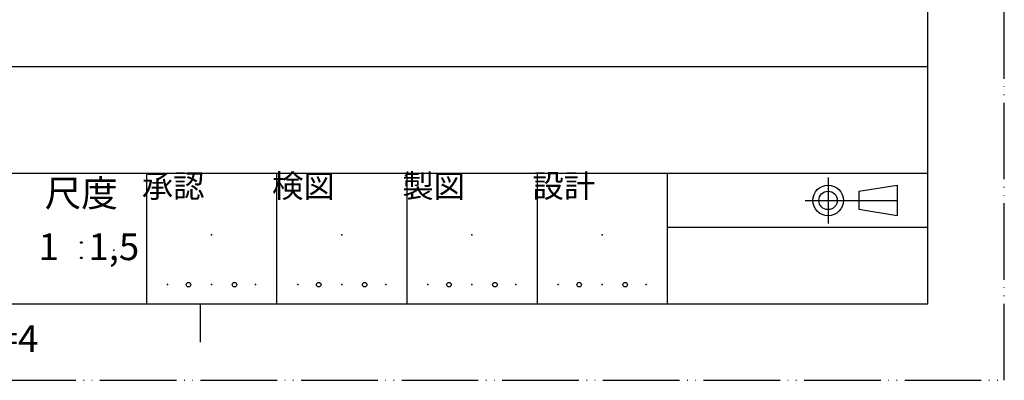
# Model space of a CAD drawing. Units: inches. Extents: x 0 to 315, y 0 to 446.
# Drawn here: x 122 to 315, y 0 to 71 of the extents above; entities that cross this region are included whole.
import ezdxf

# ---------------------------------------------------------------- set-up
doc = ezdxf.new("R2010")
doc.units = ezdxf.units.IN
doc.linetypes.add('DOT_CENTER', pattern=[14, 12, -1, 0, -1])
doc.linetypes.add('PHANTOM', pattern=[13, 10, -1, 0, -1, 0, -1])
doc.layers.add('1', color=7, linetype='Continuous')
doc.styles.add('CONVERTER_1', font='msmincho.ttc', dxfattribs={"width": 0.89})
doc.styles.add('CONVERTER_2', font='txt.shx', dxfattribs={"width": 0.9})

# ---------------------------------------------------------------- blocks, each defined once
blk = doc.blocks.new('_J__A4')
at = {"layer": '1', "color": 4, "linetype": 'PHANTOM'}
for p, q in [((210, 0), (210, 297)), ((0, 0), (210, 0))]:
    blk.add_line(p, q, dxfattribs=at)
at = {"layer": '1', "color": 7, "linetype": 'Continuous'}
for p, q in [((200, 10), (200, 148.5)), ((25, 41), (200, 41)), ((200, 27), (25, 27)), ((191, 24.7), (196, 25.5)), ((191, 24.7), (191, 22.3)), ((196, 25.5), (196, 21.5)), ((196, 21.5), (191, 22.3)), ((25, 10), (105, 10)), ((105, 10), (200, 10))]:
    blk.add_line(p, q, dxfattribs=at)
at = {"layer": '1', "color": 2, "linetype": 'Continuous'}
for p, q in [((98, 27), (98, 10)), ((115, 27), (115, 10)), ((132, 27), (132, 10)), ((149, 27), (149, 10)), ((166, 27), (166, 10)), ((166, 20), (200, 20)), ((105, 10), (105, 5))]:
    blk.add_line(p, q, dxfattribs=at)
at = {"layer": '1', "color": 2, "linetype": 'DOT_CENTER'}
for p, q in [((187, 26.5), (187, 20.5)), ((184, 23.5), (197, 23.5))]:
    blk.add_line(p, q, dxfattribs=at)
at = {"layer": '1', "color": 7, "linetype": 'Continuous'}
for centre, radius in [((187, 23.5), 2), ((187, 23.5), 1.2), ((103.5, 12.5), 0.3), ((109.5, 12.5), 0.3), ((120.5, 12.5), 0.3), ((126.5, 12.5), 0.3), ((137.5, 12.5), 0.3), ((143.5, 12.5), 0.3), ((154.5, 12.5), 0.3), ((160.5, 12.5), 0.3)]:
    blk.add_circle(centre, radius, dxfattribs=at)
at = {"layer": '1', "color": 7, "linetype": 'DOT_CENTER'}
for centre in [(89.5, 18), (89.5, 16)]:
    blk.add_circle(centre, 0.1, dxfattribs=at)
at = {"layer": '1', "color": 4}
for p in [(106.5, 19), (123.5, 19), (140.5, 19), (157.5, 19), (85.25, 17), (93.75, 17), (100.75, 12.5), (106.5, 12.5), (112.25, 12.5), (117.75, 12.5), (123.5, 12.5), (129.25, 12.5), (134.75, 12.5), (140.5, 12.5), (146.25, 12.5), (151.75, 12.5), (157.5, 12.5), (163.25, 12.5)]:
    blk.add_point(p, dxfattribs=at)
at = {"layer": '1', "color": 2, "attachment_point": 5, "style": 'CONVERTER_1'}
for s, insert, char_height, line_spacing_factor in [('承認', (101.5, 25), 3, 0.780312), ('検図', (118.5, 25), 3, 0.780312), ('製図', (135.5, 25), 3, 0.780312), ('設計', (152.5, 25), 3, 0.780312), ('尺度', (89.5, 24), 3.5, 0.720288)]:
    blk.add_mtext(s, dxfattribs=dict(at, insert=insert, char_height=char_height, line_spacing_factor=line_spacing_factor))
at = {"layer": '1', "color": 250, "insert": (25, 5), "char_height": 3.5, "attachment_point": 4, "line_spacing_factor": 0.720288, "style": 'CONVERTER_1'}
blk.add_mtext('備考欄の文字列 原点位置=4', dxfattribs=at)

msp = doc.modelspace()

# ---------------------------------------------------------------- block references
at = {"layer": '1', "xscale": 1.5, "yscale": 1.5, "zscale": 1.5}
msp.add_blockref('_J__A4', (0, 0), dxfattribs=at)

# ---------------------------------------------------------------- texts
at = {"layer": '1', "color": 7, "char_height": 5.25, "attachment_point": 5, "line_spacing_factor": 0.720288, "style": 'CONVERTER_2'}
for s, insert in [('1', (127.875, 25.5)), ('1,5', (140.625, 25.5))]:
    msp.add_mtext(s, dxfattribs=dict(at, insert=insert))

doc.saveas('drawing.dxf')
